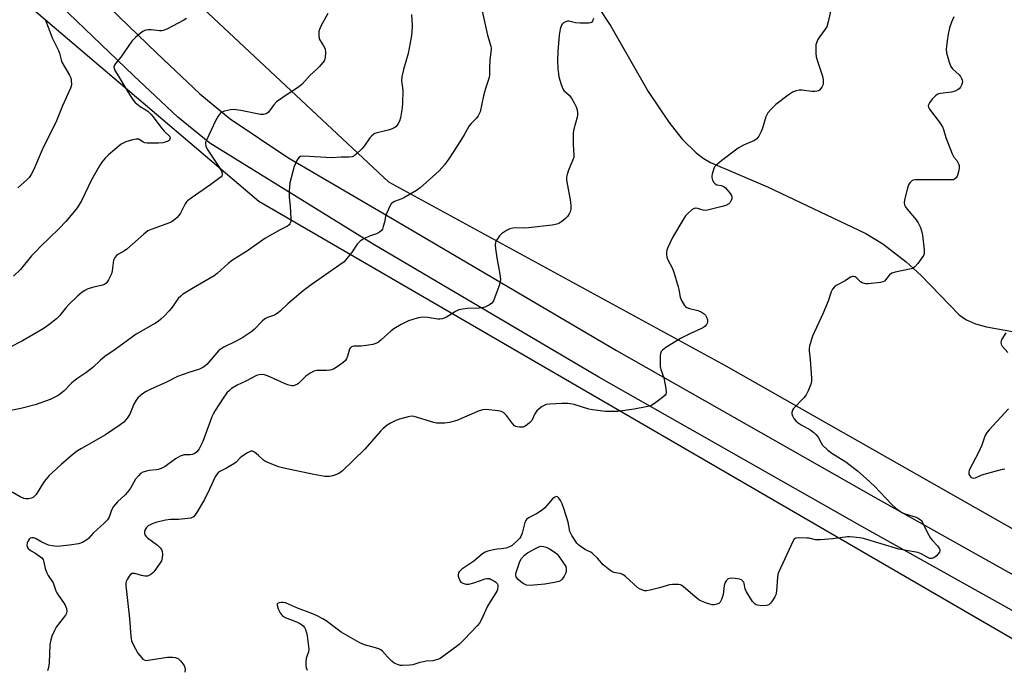
# Model space of a CAD drawing. Units: inches. Extents: x 1201770 to 1207771, y 549455 to 553457.
# Drawn here: x 1204616 to 1204997, y 552384 to 552635 of the extents above; entities that cross this region are included whole.
import ezdxf

# ---------------------------------------------------------------- set-up
doc = ezdxf.new("R2010")
doc.units = ezdxf.units.IN
doc.header["$MEASUREMENT"] = 0
for name, color, linetype in [('HYDRO-Single Line Stream', 4, 'Continuous'), ('NTRL-Trees', 3, 'Continuous'), ('TRANS-Road', 130, 'Continuous'), ('Undefined', 1, 'Continuous')]:
    doc.layers.add(name, color=color, linetype=linetype)

msp = doc.modelspace()

# ---------------------------------------------------------------- linework, layer by layer
at = {"layer": 'HYDRO-Single Line Stream'}
msp.add_lwpolyline([(1204839.56, 552640.65), (1204844.86, 552632.59), (1204859.32, 552607.35), (1204867.3, 552595.5), (1204872.45, 552588.93), (1204877.88, 552583.62), (1204880.66, 552581.56), (1204883.53, 552579.85), (1204905.47, 552570.47), (1204943.53, 552552.47), (1204950.15, 552548.43), (1204959.24, 552541.42), (1204964.91, 552536.31), (1204979.74, 552520.98), (1204981.08, 552519.92), (1204982.56, 552518.98), (1204986.05, 552517.47), (1204990.24, 552516.38), (1205003.15, 552513.98)], dxfattribs=at)
at = {"layer": 'NTRL-Trees'}
msp.add_lwpolyline([(1204174.69, 552444.75), (1204201.54, 552485.85), (1204266.16, 552560.11), (1204344.28, 552619.91), (1204443.62, 552666.2), (1204508.23, 552712.49), (1204540.47, 552715.1), (1204546.6, 552702.6), (1204708.72, 552564.96), (1205155.36, 552305.8)], dxfattribs=at)
msp.add_polyline3d([(1205268.89, 552285.74, 0), (1204889.51, 552501.13, 0), (1204758.97, 552572.25, 0), (1204671.06, 552654.54, 0), (1204632.35, 552690.77, 0), (1204626.05, 552737.99, 0), (1204639.51, 552757.34, 0), (1204651.58, 552754.55, 0), (1204661.38, 552752.29, 0), (1204705.13, 552736.3, 0), (1204790.94, 552716.95, 0), (1204801.98, 552727.04, 0), (1204820.39, 552743.88, 0), (1204873.39, 552825.48, 0), (1204918.85, 552843.63, 0), (1204983.87, 552870.22, 0), (1205024.6, 552873.24, 0)], dxfattribs=at)
at = {"layer": 'TRANS-Road'}
for points in [[(1204628.96, 552661.09), (1204669.24, 552622.21), (1204685.85, 552606.5), (1204697.59, 552596.8), (1204719.86, 552581.82), (1204760.21, 552558.22), (1204847.11, 552507.14), (1204948.33, 552449.7), (1205038.39, 552399.32)], [(1205032.05, 552388.78), (1204942.03, 552439.14), (1204840.31, 552496.9), (1204752.94, 552548.29), (1204689.65, 552587.32), (1204677.34, 552597.41), (1204660.14, 552613.56), (1204619.3, 552652.86)]]:
    msp.add_lwpolyline(points, dxfattribs=at)
at = {"layer": 'Undefined', "elevation": 466}
msp.add_lwpolyline([(1204625.93, 552635.2), (1204627.4, 552631.62), (1204628.63, 552628.1), (1204631.17, 552623.24), (1204631.54, 552622.15), (1204632.15, 552619.56), (1204632.42, 552618.73), (1204635.44, 552613.61), (1204635.87, 552612.6), (1204636.05, 552611.76), (1204636.13, 552610.03), (1204636.07, 552609.46), (1204635.83, 552608.61), (1204632.66, 552601.76), (1204630.06, 552595.41), (1204625.17, 552585.67), (1204621.41, 552576.94), (1204620.54, 552575.25), (1204619.73, 552574.11), (1204618.78, 552573.04), (1204615.44, 552570.06)], dxfattribs=at)
at = {"layer": 'Undefined', "elevation": 452}
msp.add_lwpolyline([(1204813.66, 552416.28), (1204812.25, 552416.48), (1204811.45, 552416.75), (1204810.95, 552417.01), (1204810.04, 552417.67), (1204808.99, 552418.61), (1204808.45, 552419.22), (1204808.21, 552419.66), (1204808.13, 552420.42), (1204808.29, 552421.26), (1204809.23, 552424.4), (1204809.63, 552425.52), (1204810.37, 552426.76), (1204811.5, 552428.05), (1204812.68, 552428.87), (1204815.72, 552430.61), (1204817, 552431.25), (1204817.78, 552431.44), (1204818.81, 552431.39), (1204819.83, 552431.11), (1204821.11, 552430.45), (1204823.29, 552429.1), (1204823.94, 552428.58), (1204824.69, 552427.71), (1204827.53, 552423.63), (1204827.66, 552422.38), (1204827.58, 552421.67), (1204827.37, 552420.99), (1204826.81, 552419.94), (1204826.02, 552418.72), (1204825.44, 552418.15), (1204824.72, 552417.82), (1204823.07, 552417.47), (1204819.4, 552416.87), (1204815.13, 552416.37)], close=True, dxfattribs=at)
at = {"layer": 'Undefined'}
for points in [[(1204767.76, 552637.16, 460), (1204767.96, 552632.82, 460), (1204767.87, 552630.22, 460), (1204767.59, 552628.19, 460), (1204766.39, 552622.07, 460), (1204764.59, 552615.82, 460), (1204763.94, 552613.02, 460), (1204763.91, 552611.58, 460), (1204764.34, 552607.73, 460), (1204764.3, 552602.81, 460), (1204764.08, 552601.03, 460), (1204763.43, 552597.18, 460), (1204763.05, 552595.86, 460), (1204762.62, 552594.93, 460), (1204762.16, 552594.28, 460), (1204761.62, 552593.71, 460), (1204760.99, 552593.24, 460), (1204760.29, 552592.89, 460), (1204758.72, 552592.37, 460), (1204754.41, 552591.4, 460), (1204753.6, 552591.09, 460), (1204753.13, 552590.8, 460), (1204752.25, 552590.09, 460), (1204751.66, 552589.49, 460), (1204749.42, 552586.25, 460), (1204748.47, 552585.17, 460), (1204746.19, 552582.95, 460), (1204745.51, 552582.45, 460), (1204744.8, 552582.14, 460), (1204743.48, 552581.9, 460), (1204740.51, 552581.91, 460), (1204736.74, 552581.66, 460), (1204726.07, 552582.35, 460), (1204724.79, 552582.19, 460), (1204724.16, 552581.84, 460), (1204723.82, 552581.44, 460), (1204723.4, 552580.73, 460), (1204722.33, 552578.39, 460), (1204720.7, 552571.99, 460), (1204720.44, 552568.84, 460), (1204720.36, 552566.55, 460), (1204720.84, 552563, 460), (1204721.08, 552558.12, 460), (1204721.02, 552557.27, 460), (1204720.89, 552556.72, 460), (1204720.69, 552556.2, 460), (1204720.39, 552555.75, 460), (1204719.77, 552555.27, 460), (1204716.91, 552553.91, 460), (1204711.02, 552550.5, 460), (1204704.22, 552545.79, 460), (1204698.41, 552542.16, 460), (1204696.85, 552540.88, 460), (1204692.56, 552536.98, 460), (1204691.33, 552536.01, 460), (1204683.4, 552531.47, 460), (1204679.08, 552528.8, 460), (1204678.42, 552528.25, 460), (1204677.5, 552527.23, 460), (1204674.86, 552523.61, 460), (1204673.95, 552522.51, 460), (1204672.01, 552520.4, 460), (1204670.76, 552519.27, 460), (1204669.66, 552518.42, 460), (1204668.69, 552517.79, 460), (1204661.15, 552513.46, 460), (1204653.03, 552507.52, 460), (1204649.11, 552504.9, 460), (1204647.35, 552503.45, 460), (1204644.42, 552500.67, 460), (1204643.31, 552499.72, 460), (1204641.65, 552498.48, 460), (1204638.66, 552496.53, 460), (1204637.04, 552495.3, 460), (1204636.17, 552494.51, 460), (1204633.27, 552491.59, 460), (1204631.93, 552490.47, 460), (1204630.98, 552489.8, 460), (1204629.48, 552488.98, 460), (1204627.92, 552488.25, 460), (1204622.05, 552486.12, 460), (1204616.55, 552484.69, 460), (1204610.71, 552483.57, 460)], [(1204735.34, 552637.56, 462), (1204732.71, 552632.67, 462), (1204732.09, 552631.36, 462), (1204731.87, 552630.54, 462), (1204731.83, 552629.11, 462), (1204732.07, 552627.72, 462), (1204732.42, 552627.02, 462), (1204733.74, 552625.01, 462), (1204734.29, 552623.81, 462), (1204734.47, 552622.43, 462), (1204734.39, 552620.47, 462), (1204734.26, 552619.94, 462), (1204733.88, 552619.21, 462), (1204732.1, 552616.99, 462), (1204731.12, 552615.96, 462), (1204728.51, 552613.72, 462), (1204725.4, 552610.14, 462), (1204724.03, 552609.05, 462), (1204719.64, 552606.17, 462), (1204715.5, 552603.3, 462), (1204714.47, 552602.25, 462), (1204712.34, 552599.42, 462), (1204711.94, 552599.03, 462), (1204711.48, 552598.73, 462), (1204710.42, 552598.42, 462), (1204709.32, 552598.41, 462), (1204701.7, 552600.01, 462), (1204698.85, 552600.41, 462), (1204697.69, 552600.32, 462), (1204695.4, 552599.78, 462), (1204694.33, 552599.38, 462), (1204693.71, 552598.88, 462), (1204692.89, 552597.77, 462), (1204691.9, 552596.06, 462), (1204690.25, 552592.34, 462), (1204688.38, 552588.58, 462), (1204688.07, 552587.77, 462), (1204687.97, 552587.23, 462), (1204688.14, 552586.26, 462), (1204688.69, 552585.05, 462), (1204693.28, 552578.11, 462), (1204694.18, 552576.57, 462), (1204694.47, 552575.78, 462), (1204694.5, 552575.27, 462), (1204694.37, 552574.8, 462), (1204694.09, 552574.41, 462), (1204690.04, 552571.33, 462), (1204682.5, 552566.11, 462), (1204681.08, 552565.03, 462), (1204680.67, 552564.62, 462), (1204680.18, 552563.92, 462), (1204678.31, 552560.31, 462), (1204677.73, 552559.35, 462), (1204677.05, 552558.56, 462), (1204676.2, 552557.85, 462), (1204675.06, 552557.11, 462), (1204674.05, 552556.62, 462), (1204667.02, 552554.03, 462), (1204665.74, 552553.45, 462), (1204664.12, 552552.2, 462), (1204657.62, 552546.38, 462), (1204656.67, 552545.72, 462), (1204654.33, 552544.44, 462), (1204653.61, 552543.95, 462), (1204652.89, 552543.15, 462), (1204652.64, 552542.69, 462), (1204652.46, 552542.14, 462), (1204651.95, 552537.99, 462), (1204651.64, 552536.77, 462), (1204650.48, 552534.52, 462), (1204650.03, 552533.82, 462), (1204649.51, 552533.2, 462), (1204648.91, 552532.77, 462), (1204648.16, 552532.46, 462), (1204644.78, 552531.65, 462), (1204642.53, 552530.97, 462), (1204641.51, 552530.5, 462), (1204640.34, 552529.76, 462), (1204638.54, 552528.23, 462), (1204635.1, 552525.01, 462), (1204633.96, 552523.74, 462), (1204631.47, 552520.59, 462), (1204630.41, 552519.46, 462), (1204627.37, 552517.07, 462), (1204625.18, 552515.55, 462), (1204617.18, 552510.93, 462), (1204612.21, 552508.31, 462)], [(1204795.09, 552638.38, 458), (1204797.18, 552629.17, 458), (1204798.39, 552624.93, 458), (1204798.53, 552624.15, 458), (1204798.54, 552623.59, 458), (1204798.08, 552619.58, 458), (1204797.9, 552616.38, 458), (1204797.87, 552613.83, 458), (1204797.75, 552612.71, 458), (1204796.44, 552608.47, 458), (1204795.66, 552605.62, 458), (1204794.26, 552599.45, 458), (1204793.98, 552598.66, 458), (1204793.57, 552597.94, 458), (1204792.87, 552597.05, 458), (1204790.85, 552594.99, 458), (1204790.12, 552594.1, 458), (1204788.08, 552590.55, 458), (1204785.8, 552586.83, 458), (1204782.23, 552581.28, 458), (1204780.58, 552578.96, 458), (1204778.44, 552576.69, 458), (1204775.93, 552574.32, 458), (1204771.08, 552570.11, 458), (1204769.7, 552569.03, 458), (1204764.82, 552566.17, 458), (1204764.02, 552565.79, 458), (1204761.18, 552564.77, 458), (1204760.48, 552564.4, 458), (1204759.89, 552563.89, 458), (1204759.17, 552562.69, 458), (1204757.89, 552559.8, 458), (1204757.65, 552558.99, 458), (1204757.26, 552556.79, 458), (1204756.84, 552555.12, 458), (1204756.47, 552554.08, 458), (1204756.02, 552553.45, 458), (1204755.4, 552552.98, 458), (1204754.19, 552552.36, 458), (1204751.43, 552551.34, 458), (1204749.84, 552550.64, 458), (1204748.81, 552550.1, 458), (1204747.89, 552549.47, 458), (1204746.7, 552548.36, 458), (1204744.46, 552544.9, 458), (1204742.64, 552542.58, 458), (1204741.64, 552541.53, 458), (1204740.01, 552540.3, 458), (1204728.94, 552532.58, 458), (1204725.76, 552530.23, 458), (1204719.83, 552525.23, 458), (1204717.07, 552522.5, 458), (1204716.19, 552521.72, 458), (1204714.7, 552520.86, 458), (1204711.99, 552519.9, 458), (1204711.03, 552519.41, 458), (1204709.93, 552518.52, 458), (1204706.98, 552515.44, 458), (1204705.98, 552514.59, 458), (1204704.77, 552513.72, 458), (1204702.52, 552512.25, 458), (1204699.93, 552510.76, 458), (1204695.14, 552508.45, 458), (1204693.67, 552507.58, 458), (1204693.03, 552507.04, 458), (1204692.24, 552506.21, 458), (1204688.59, 552501.83, 458), (1204687.95, 552501.25, 458), (1204687, 552500.57, 458), (1204685.7, 552499.97, 458), (1204681.59, 552498.73, 458), (1204677.2, 552497.08, 458), (1204672.93, 552494.89, 458), (1204666.56, 552492.16, 458), (1204665.1, 552491.34, 458), (1204663.69, 552490.38, 458), (1204661.88, 552488.87, 458), (1204661.13, 552487.97, 458), (1204660.27, 552486.44, 458), (1204658.69, 552482.5, 458), (1204657.7, 552481.03, 458), (1204656.35, 552479.46, 458), (1204654.96, 552478.38, 458), (1204649.35, 552474.55, 458), (1204640.05, 552469.33, 458), (1204638.06, 552468.06, 458), (1204636.64, 552466.96, 458), (1204632.3, 552463.28, 458), (1204628.78, 552460.05, 458), (1204627.53, 552458.8, 458), (1204626.22, 552457.31, 458), (1204625.35, 552456.18, 458), (1204622.43, 552451.45, 458), (1204621.85, 552450.81, 458), (1204621.39, 552450.46, 458), (1204620.63, 552450.09, 458), (1204619.57, 552449.86, 458), (1204618.49, 552449.8, 458), (1204617.72, 552449.93, 458), (1204616.24, 552450.54, 458), (1204613.2, 552452.45, 458)], [(1204930.29, 552640.15, 454), (1204929.04, 552634.34, 454), (1204928.49, 552632.42, 454), (1204927.91, 552631.44, 454), (1204925.74, 552628.69, 454), (1204925.06, 552627.44, 454), (1204924.49, 552626.16, 454), (1204924.28, 552625.35, 454), (1204924.22, 552624.51, 454), (1204924.26, 552622.23, 454), (1204924.39, 552620.82, 454), (1204924.84, 552619.13, 454), (1204926.77, 552613.29, 454), (1204927.08, 552611.89, 454), (1204927.12, 552611.1, 454), (1204927.05, 552610.32, 454), (1204926.9, 552609.8, 454), (1204926.52, 552609.04, 454), (1204925.67, 552607.93, 454), (1204925.24, 552607.61, 454), (1204924.74, 552607.43, 454), (1204923.9, 552607.32, 454), (1204922.73, 552607.32, 454), (1204918.94, 552607.82, 454), (1204917.79, 552607.82, 454), (1204916.63, 552607.57, 454), (1204915.51, 552607.19, 454), (1204914.73, 552606.77, 454), (1204913.51, 552605.92, 454), (1204908.76, 552602.3, 454), (1204907.08, 552600.61, 454), (1204905.72, 552599.06, 454), (1204905.26, 552598.32, 454), (1204904.94, 552597.51, 454), (1204903.64, 552593.23, 454), (1204903.14, 552591.83, 454), (1204902.21, 552590.13, 454), (1204901.4, 552589.05, 454), (1204900.5, 552588.41, 454), (1204896.22, 552586.58, 454), (1204894.18, 552585.4, 454), (1204887.8, 552580.62, 454), (1204885.52, 552578.74, 454), (1204885.16, 552578.3, 454), (1204884.77, 552577.57, 454), (1204884.09, 552575.42, 454), (1204883.95, 552574.59, 454), (1204883.96, 552574.07, 454), (1204884.21, 552573.07, 454), (1204884.72, 552572.15, 454), (1204885.23, 552571.59, 454), (1204885.94, 552571.27, 454), (1204887.61, 552571.04, 454), (1204888.32, 552570.8, 454), (1204889.21, 552570.12, 454), (1204890.59, 552568.58, 454), (1204891.47, 552567.43, 454), (1204891.77, 552566.7, 454), (1204891.77, 552566.22, 454), (1204891.66, 552565.73, 454), (1204891.26, 552564.76, 454), (1204890.98, 552564.33, 454), (1204890.62, 552563.96, 454), (1204889.44, 552563.32, 454), (1204888.02, 552562.91, 454), (1204882.28, 552561.52, 454), (1204881.43, 552561.38, 454), (1204880.58, 552561.41, 454), (1204879.77, 552561.66, 454), (1204878.6, 552562.16, 454), (1204877.84, 552562.28, 454), (1204877.1, 552562.14, 454), (1204876.39, 552561.7, 454), (1204874.4, 552559.89, 454), (1204873.82, 552559.22, 454), (1204873.15, 552558.25, 454), (1204868.82, 552550.9, 454), (1204867, 552547.01, 454), (1204866.59, 552545.95, 454), (1204866.42, 552545.15, 454), (1204866.4, 552544.36, 454), (1204866.54, 552543.3, 454), (1204866.93, 552542.25, 454), (1204868.58, 552539.16, 454), (1204869.22, 552537.51, 454), (1204871.01, 552531.86, 454), (1204871.27, 552530.71, 454), (1204871.73, 552527.79, 454), (1204872.24, 552526.46, 454), (1204873.45, 552524.56, 454), (1204873.82, 552524.16, 454), (1204874.26, 552523.85, 454), (1204875.33, 552523.46, 454), (1204878.5, 552522.66, 454), (1204879.79, 552522.1, 454), (1204880.97, 552521.39, 454), (1204881.53, 552520.83, 454), (1204881.91, 552520.11, 454), (1204882.25, 552519.06, 454), (1204882.34, 552518.28, 454), (1204882.22, 552517.72, 454), (1204881.97, 552517.25, 454), (1204881.44, 552516.63, 454), (1204880.78, 552516.12, 454), (1204879.75, 552515.59, 454), (1204875.78, 552513.81, 454), (1204871.89, 552511.87, 454), (1204866.19, 552508.39, 454), (1204864.83, 552507.35, 454), (1204864.33, 552506.73, 454), (1204864.1, 552505.96, 454), (1204864.03, 552505.1, 454), (1204864.01, 552500.96, 454), (1204864.22, 552499.84, 454), (1204865.36, 552496.61, 454), (1204866.15, 552492.53, 454), (1204866.32, 552490.83, 454), (1204866.22, 552490.33, 454), (1204865.94, 552489.9, 454), (1204864.89, 552488.97, 454), (1204861.77, 552486.71, 454), (1204860.8, 552486.07, 454), (1204860.02, 552485.7, 454), (1204858.61, 552485.36, 454), (1204853.98, 552484.55, 454), (1204847.54, 552483.59, 454), (1204845.5, 552483.55, 454), (1204842.81, 552483.62, 454), (1204837.77, 552484.22, 454), (1204836.36, 552484.55, 454), (1204830.65, 552486.24, 454), (1204829.28, 552486.57, 454), (1204828.22, 552486.73, 454), (1204825.94, 552486.73, 454), (1204821.27, 552486.46, 454), (1204819.84, 552486.27, 454), (1204819.05, 552485.95, 454), (1204818.3, 552485.5, 454), (1204817.1, 552484.63, 454), (1204816.26, 552483.83, 454), (1204815.66, 552482.91, 454), (1204814.28, 552480.17, 454), (1204813.58, 552479.29, 454), (1204812.68, 552478.55, 454), (1204811.72, 552477.89, 454), (1204810.95, 552477.55, 454), (1204810.39, 552477.47, 454), (1204809.52, 552477.49, 454), (1204808.65, 552477.62, 454), (1204808.11, 552477.79, 454), (1204807.63, 552478.07, 454), (1204806.82, 552478.89, 454), (1204804.48, 552482, 454), (1204803.5, 552483.08, 454), (1204802.56, 552483.61, 454), (1204801.23, 552483.9, 454), (1204796.45, 552484.33, 454), (1204795.34, 552484.25, 454), (1204793.98, 552483.79, 454), (1204785.34, 552480.14, 454), (1204782.5, 552479.36, 454), (1204780.68, 552479.06, 454), (1204778.91, 552479.02, 454), (1204777.45, 552479.12, 454), (1204776.37, 552479.38, 454), (1204768.78, 552481.63, 454), (1204767.64, 552481.73, 454), (1204766.51, 552481.53, 454), (1204763.11, 552480.62, 454), (1204761.72, 552480.17, 454), (1204759.85, 552479.25, 454), (1204758.38, 552478.28, 454), (1204756.78, 552477.02, 454), (1204755.7, 552476.04, 454), (1204749.63, 552469.06, 454), (1204741.09, 552460.59, 454), (1204740.41, 552460.06, 454), (1204739.41, 552459.54, 454), (1204737.3, 552458.73, 454), (1204735.95, 552458.4, 454), (1204734.25, 552458.51, 454), (1204729.96, 552459.23, 454), (1204718.28, 552461.71, 454), (1204716.27, 552462.22, 454), (1204712.76, 552463.55, 454), (1204711.2, 552464.27, 454), (1204710.52, 552464.77, 454), (1204708.58, 552466.55, 454), (1204706.95, 552467.85, 454), (1204706.24, 552468.21, 454), (1204705.99, 552468.26, 454), (1204705.51, 552468.2, 454), (1204704.28, 552467.63, 454), (1204702.09, 552466.24, 454), (1204701.43, 552465.7, 454), (1204699.86, 552464.03, 454), (1204698.94, 552463.31, 454), (1204696.12, 552461.67, 454), (1204693.53, 552460.38, 454), (1204693.06, 552460.08, 454), (1204692.48, 552459.52, 454), (1204691.75, 552458.3, 454), (1204689.58, 552453.49, 454), (1204687.58, 552449.56, 454), (1204684.42, 552444.16, 454), (1204683.9, 552443.45, 454), (1204683.31, 552442.9, 454), (1204682.36, 552442.38, 454), (1204681.21, 552442.16, 454), (1204677.63, 552441.84, 454), (1204674.51, 552441.87, 454), (1204672.52, 552441.51, 454), (1204668.84, 552440.62, 454), (1204667.43, 552440.19, 454), (1204665.88, 552439.43, 454), (1204665.13, 552438.71, 454), (1204664.69, 552437.98, 454), (1204664.41, 552437.14, 454), (1204664.37, 552436.47, 454), (1204664.56, 552435.84, 454), (1204665, 552435.25, 454), (1204665.6, 552434.7, 454), (1204669.45, 552431.91, 454), (1204670.48, 552430.91, 454), (1204670.95, 552430.21, 454), (1204671.23, 552429.45, 454), (1204671.34, 552428.35, 454), (1204671.28, 552426.95, 454), (1204671, 552425.88, 454), (1204670.27, 552424.66, 454), (1204668.04, 552421.61, 454), (1204667.55, 552421.09, 454), (1204666.86, 552420.57, 454), (1204665.58, 552419.96, 454), (1204664.55, 552419.87, 454), (1204663.25, 552420.11, 454), (1204660.65, 552420.91, 454), (1204660.12, 552420.98, 454), (1204659.63, 552420.92, 454), (1204659.01, 552420.49, 454), (1204658.47, 552419.86, 454), (1204657.65, 552418.65, 454), (1204657.28, 552417.89, 454), (1204657.12, 552417.08, 454), (1204657.15, 552416.24, 454), (1204658.66, 552403.59, 454), (1204659.08, 552396.72, 454), (1204659.36, 552394.94, 454), (1204660, 552393.46, 454), (1204661.88, 552390.18, 454), (1204663.25, 552388.41, 454), (1204663.81, 552387.83, 454), (1204664.22, 552387.53, 454), (1204664.94, 552387.33, 454), (1204665.77, 552387.36, 454), (1204673.31, 552388.53, 454), (1204675.23, 552388.57, 454), (1204676.3, 552388.45, 454), (1204677.07, 552388.22, 454), (1204677.53, 552387.98, 454), (1204678.36, 552387.2, 454), (1204679.72, 552385.29, 454), (1204680.04, 552384.52, 454), (1204680.09, 552383.96, 454), (1204679.96, 552382.8, 454)], [(1204680.62, 552635.55, 464), (1204679.63, 552634.94, 464), (1204672.99, 552631.48, 464), (1204671.65, 552630.91, 464), (1204671.09, 552630.81, 464), (1204670.24, 552630.81, 464), (1204667.05, 552631.19, 464), (1204665.89, 552631.24, 464), (1204664.8, 552631.08, 464), (1204663.8, 552630.62, 464), (1204662.9, 552629.93, 464), (1204660.94, 552628.22, 464), (1204659.56, 552626.83, 464), (1204655.22, 552620.69, 464), (1204653.2, 552618.16, 464), (1204652.79, 552617.52, 464), (1204652.56, 552616.85, 464), (1204652.63, 552616.25, 464), (1204652.97, 552615.5, 464), (1204654.52, 552613.03, 464), (1204657.91, 552607.2, 464), (1204660.01, 552604, 464), (1204660.78, 552603.16, 464), (1204662.06, 552602.05, 464), (1204662.76, 552601.57, 464), (1204664.98, 552600.3, 464), (1204665.84, 552599.6, 464), (1204666.84, 552598.63, 464), (1204667.76, 552597.5, 464), (1204670.7, 552593.51, 464), (1204672.06, 552592.05, 464), (1204674.03, 552590.09, 464), (1204674.3, 552589.46, 464), (1204674.26, 552589, 464), (1204674.05, 552588.59, 464), (1204673.67, 552588.27, 464), (1204673.19, 552588.02, 464), (1204671.53, 552587.49, 464), (1204669.78, 552587.31, 464), (1204667.14, 552587.32, 464), (1204665.39, 552587.41, 464), (1204664.55, 552587.54, 464), (1204663.92, 552587.78, 464), (1204662.19, 552588.86, 464), (1204661.7, 552588.97, 464), (1204661.16, 552588.96, 464), (1204659.74, 552588.65, 464), (1204657.17, 552587.89, 464), (1204656.36, 552587.56, 464), (1204655.39, 552586.93, 464), (1204650.43, 552582.86, 464), (1204649.21, 552581.61, 464), (1204647.92, 552580.05, 464), (1204646.98, 552578.57, 464), (1204643.93, 552573.24, 464), (1204640.02, 552565.13, 464), (1204638.39, 552562.42, 464), (1204637.35, 552561.03, 464), (1204633.98, 552557.04, 464), (1204631.4, 552554.31, 464), (1204627.43, 552550.44, 464), (1204624.48, 552547.78, 464), (1204622.03, 552545.27, 464), (1204620.66, 552543.75, 464), (1204616.37, 552538.57, 464), (1204613.7, 552535.91, 464)], [(1204838.15, 552635.57, 456), (1204837.85, 552634.62, 456), (1204837.45, 552634.08, 456), (1204837.01, 552633.88, 456), (1204836.22, 552633.77, 456), (1204833, 552633.76, 456), (1204831.26, 552633.89, 456), (1204828.64, 552634.51, 456), (1204828.12, 552634.52, 456), (1204827.34, 552634.31, 456), (1204826.41, 552633.77, 456), (1204826.08, 552633.42, 456), (1204825.82, 552633, 456), (1204825.3, 552631.42, 456), (1204824.87, 552629.19, 456), (1204824.38, 552622.83, 456), (1204824.29, 552619.37, 456), (1204824.42, 552616.22, 456), (1204824.61, 552614.21, 456), (1204824.81, 552613.08, 456), (1204825.7, 552610.05, 456), (1204826.3, 552608.45, 456), (1204826.75, 552607.77, 456), (1204828.8, 552605.91, 456), (1204829.67, 552604.76, 456), (1204830.82, 552602.69, 456), (1204831.44, 552601.4, 456), (1204831.81, 552600.2, 456), (1204831.96, 552599.08, 456), (1204831.96, 552598.23, 456), (1204831.83, 552597.39, 456), (1204830.61, 552592.73, 456), (1204830.36, 552591.36, 456), (1204830.36, 552586.7, 456), (1204830.58, 552582.77, 456), (1204830.54, 552581.98, 456), (1204830.21, 552580.89, 456), (1204828.46, 552576.89, 456), (1204828, 552575.28, 456), (1204827.79, 552574.19, 456), (1204827.78, 552573.34, 456), (1204827.88, 552572.47, 456), (1204829.24, 552564.64, 456), (1204829.43, 552562.91, 456), (1204829.38, 552561.81, 456), (1204829.16, 552560.76, 456), (1204828.78, 552559.98, 456), (1204828.11, 552559.03, 456), (1204827.31, 552558.19, 456), (1204825.95, 552557.12, 456), (1204824.77, 552556.32, 456), (1204823.99, 552555.98, 456), (1204822.25, 552555.66, 456), (1204813.06, 552554.59, 456), (1204811.59, 552554.53, 456), (1204808.06, 552554.62, 456), (1204806.9, 552554.54, 456), (1204805.79, 552554.22, 456), (1204804.54, 552553.56, 456), (1204802.64, 552552.33, 456), (1204801.82, 552551.56, 456), (1204800.97, 552550.41, 456), (1204800.41, 552549.44, 456), (1204800.23, 552548.93, 456), (1204800.15, 552548.08, 456), (1204800.28, 552546.62, 456), (1204800.75, 552543.07, 456), (1204801.98, 552536.76, 456), (1204802.13, 552534.74, 456), (1204802.08, 552533.6, 456), (1204801.59, 552531.92, 456), (1204799.46, 552526.43, 456), (1204799.18, 552525.94, 456), (1204798.82, 552525.53, 456), (1204797.91, 552524.9, 456), (1204796.14, 552523.99, 456), (1204795.06, 552523.65, 456), (1204793.9, 552523.54, 456), (1204789.46, 552523.42, 456), (1204787.42, 552523.17, 456), (1204786, 552522.87, 456), (1204784.71, 552522.27, 456), (1204781.29, 552520.12, 456), (1204780.37, 552519.7, 456), (1204779.59, 552519.48, 456), (1204778.76, 552519.36, 456), (1204777.92, 552519.35, 456), (1204773.88, 552520, 456), (1204771.94, 552520.02, 456), (1204769.96, 552519.69, 456), (1204766.55, 552518.71, 456), (1204763.69, 552517.23, 456), (1204760.9, 552515.61, 456), (1204759.76, 552514.67, 456), (1204756.03, 552511.29, 456), (1204754.91, 552510.45, 456), (1204753.98, 552509.91, 456), (1204752.78, 552509.49, 456), (1204751.08, 552509.2, 456), (1204748.2, 552508.87, 456), (1204745.45, 552508.84, 456), (1204744.94, 552508.75, 456), (1204744.49, 552508.57, 456), (1204743.95, 552508.13, 456), (1204743.72, 552507.69, 456), (1204743.03, 552505, 456), (1204742.58, 552504.02, 456), (1204742.16, 552503.35, 456), (1204741.14, 552502.36, 456), (1204739, 552500.82, 456), (1204737.5, 552499.94, 456), (1204736.19, 552499.58, 456), (1204734.8, 552499.42, 456), (1204731.05, 552499.43, 456), (1204729.97, 552499.21, 456), (1204728.76, 552498.54, 456), (1204726.89, 552497.24, 456), (1204726.04, 552496.51, 456), (1204724.2, 552494.54, 456), (1204723.56, 552494.1, 456), (1204722.76, 552493.75, 456), (1204721.92, 552493.56, 456), (1204721.37, 552493.55, 456), (1204719.76, 552493.93, 456), (1204711.98, 552497.43, 456), (1204710.89, 552497.82, 456), (1204710.08, 552497.95, 456), (1204708.8, 552497.81, 456), (1204707.76, 552497.46, 456), (1204703.59, 552495.29, 456), (1204700.28, 552493.72, 456), (1204698.09, 552492.44, 456), (1204697.26, 552491.76, 456), (1204696.32, 552490.82, 456), (1204694.81, 552488.76, 456), (1204691.72, 552483.94, 456), (1204690.94, 552482.52, 456), (1204690.49, 552481.48, 456), (1204687.01, 552472.04, 456), (1204685.51, 552469.17, 456), (1204684.66, 552468.02, 456), (1204683.84, 552467.37, 456), (1204682.9, 552466.97, 456), (1204682.13, 552466.87, 456), (1204679.8, 552466.85, 456), (1204679, 552466.62, 456), (1204678.22, 552466.29, 456), (1204676.46, 552465.33, 456), (1204672.38, 552462.35, 456), (1204670.82, 552461.57, 456), (1204669.73, 552461.2, 456), (1204668.89, 552461.01, 456), (1204666.27, 552460.75, 456), (1204665.14, 552460.54, 456), (1204663.8, 552460.1, 456), (1204662.84, 552459.56, 456), (1204662.03, 552458.76, 456), (1204660.94, 552457.41, 456), (1204658.98, 552454, 456), (1204657.86, 552452.42, 456), (1204656.88, 552451.38, 456), (1204653.91, 552448.6, 456), (1204652.43, 552446.88, 456), (1204651.64, 552445.4, 456), (1204650.67, 552442.74, 456), (1204650.06, 552441.75, 456), (1204648.84, 552440.45, 456), (1204644.6, 552436.47, 456), (1204642.73, 552434.49, 456), (1204642.12, 552433.95, 456), (1204640.42, 552432.93, 456), (1204639.64, 552432.61, 456), (1204638.81, 552432.41, 456), (1204635.43, 552431.84, 456), (1204630.69, 552431.43, 456), (1204628.67, 552431.57, 456), (1204627.29, 552431.92, 456), (1204624.73, 552433.07, 456), (1204622.51, 552434.36, 456), (1204621.55, 552434.69, 456), (1204620.81, 552434.74, 456), (1204620.14, 552434.57, 456), (1204619.78, 552434.26, 456), (1204619.34, 552433.61, 456), (1204618.94, 552432.6, 456), (1204618.86, 552431.9, 456), (1204619.01, 552431.21, 456), (1204619.44, 552430.55, 456), (1204620.24, 552429.84, 456), (1204621.9, 552428.94, 456), (1204623.83, 552427.67, 456), (1204624.7, 552426.96, 456), (1204625.17, 552426.33, 456), (1204625.49, 552425.33, 456), (1204625.94, 552422.92, 456), (1204626.58, 552421.13, 456), (1204627.15, 552420.15, 456), (1204629.05, 552417.38, 456), (1204629.37, 552416.61, 456), (1204630.11, 552414.2, 456), (1204630.45, 552413.44, 456), (1204631.07, 552412.48, 456), (1204633.11, 552409.68, 456), (1204633.7, 552408.7, 456), (1204634.17, 552407.39, 456), (1204634.35, 552406.34, 456), (1204634.24, 552405.58, 456), (1204633.85, 552404.85, 456), (1204630.19, 552400.17, 456), (1204629.51, 552398.86, 456), (1204628.6, 552396.69, 456), (1204628.2, 552395.33, 456), (1204627.82, 552393.41, 456), (1204627.53, 552386.34, 456), (1204627.28, 552384.62, 456), (1204626.84, 552383.31, 456)], [(1204977.63, 552636.29, 452), (1204976.77, 552634.18, 452), (1204976.02, 552632.03, 452), (1204975.47, 552629.53, 452), (1204975.05, 552626.98, 452), (1204974.74, 552623.72, 452), (1204974.85, 552622.27, 452), (1204975.88, 552618.64, 452), (1204976.5, 552617.03, 452), (1204977.17, 552616.15, 452), (1204979.7, 552613.83, 452), (1204980.2, 552613.16, 452), (1204980.59, 552612.43, 452), (1204980.87, 552611.68, 452), (1204980.95, 552611.17, 452), (1204980.89, 552610.64, 452), (1204980.63, 552609.85, 452), (1204980.26, 552609.09, 452), (1204979.77, 552608.43, 452), (1204979.12, 552607.97, 452), (1204978.13, 552607.52, 452), (1204976.79, 552607.11, 452), (1204972.48, 552606.59, 452), (1204971.66, 552606.41, 452), (1204971.16, 552606.21, 452), (1204970.49, 552605.69, 452), (1204969.32, 552604.35, 452), (1204968.22, 552602.93, 452), (1204967.72, 552602, 452), (1204967.69, 552601.76, 452), (1204967.79, 552601.29, 452), (1204968.19, 552600.58, 452), (1204972.02, 552595.63, 452), (1204973.27, 552593.72, 452), (1204973.68, 552592.65, 452), (1204974.51, 552589.58, 452), (1204977, 552583.24, 452), (1204977.66, 552581.97, 452), (1204978.8, 552580.62, 452), (1204979.45, 552579.43, 452), (1204979.71, 552578.68, 452), (1204979.75, 552577.88, 452), (1204979.54, 552576.79, 452), (1204979.16, 552575.41, 452), (1204978.88, 552574.61, 452), (1204978.5, 552573.91, 452), (1204977.95, 552573.42, 452), (1204977.47, 552573.23, 452), (1204976.36, 552573.13, 452), (1204972.51, 552573.24, 452), (1204962.75, 552573.25, 452), (1204961.93, 552573.07, 452), (1204961.44, 552572.8, 452), (1204960.59, 552572.03, 452), (1204960.13, 552571.31, 452), (1204959.68, 552569.96, 452), (1204958.58, 552565.45, 452), (1204958.47, 552564.32, 452), (1204958.59, 552563.5, 452), (1204958.93, 552562.74, 452), (1204959.61, 552561.79, 452), (1204963.09, 552557.71, 452), (1204963.82, 552556.53, 452), (1204964.69, 552554.78, 452), (1204965.17, 552553.47, 452), (1204965.55, 552551.82, 452), (1204966.11, 552546.18, 452), (1204966.11, 552544.74, 452), (1204965.85, 552543.94, 452), (1204965.26, 552542.96, 452), (1204963.73, 552540.79, 452), (1204962.61, 552539.48, 452), (1204961.9, 552539.06, 452), (1204961.07, 552538.8, 452), (1204954.97, 552537.49, 452), (1204953.6, 552537.05, 452), (1204952.75, 552536.41, 452), (1204951.39, 552534.64, 452), (1204950.84, 552534.06, 452), (1204950.12, 552533.68, 452), (1204949.28, 552533.5, 452), (1204944.5, 552532.97, 452), (1204943.62, 552532.95, 452), (1204943.04, 552533.04, 452), (1204942.22, 552533.31, 452), (1204941.47, 552533.75, 452), (1204940.09, 552535.15, 452), (1204939.49, 552535.63, 452), (1204938.85, 552535.86, 452), (1204938.44, 552535.84, 452), (1204937.64, 552535.49, 452), (1204935.58, 552534.1, 452), (1204932.13, 552532.33, 452), (1204931.47, 552531.8, 452), (1204930.74, 552530.93, 452), (1204930.22, 552529.89, 452), (1204928.96, 552526.22, 452), (1204926.95, 552521.37, 452), (1204923, 552512.7, 452), (1204922.44, 552511.08, 452), (1204921.82, 552508.9, 452), (1204921.67, 552508.07, 452), (1204921.66, 552507.01, 452), (1204922.09, 552503.55, 452), (1204922.57, 552496.45, 452), (1204922.56, 552495.28, 452), (1204922.31, 552494.18, 452), (1204921.27, 552491.52, 452), (1204920.51, 552490.01, 452), (1204919.58, 552488.87, 452), (1204915.65, 552484.79, 452), (1204915.17, 552484.08, 452), (1204914.91, 552483.14, 452), (1204914.92, 552482.66, 452), (1204915.18, 552481.88, 452), (1204915.77, 552480.89, 452), (1204916.48, 552479.98, 452), (1204917.34, 552479.24, 452), (1204918.51, 552478.43, 452), (1204922.32, 552476.31, 452), (1204923.48, 552475.5, 452), (1204924.25, 552474.71, 452), (1204925.11, 552473.63, 452), (1204926.27, 552471.51, 452), (1204926.86, 552470.62, 452), (1204928.84, 552468.62, 452), (1204930.37, 552467.41, 452), (1204935.86, 552464.13, 452), (1204940.3, 552460.69, 452), (1204943.76, 552457.67, 452), (1204946.91, 552454.72, 452), (1204953.57, 552447.78, 452), (1204955.23, 552446.21, 452), (1204956.8, 552444.99, 452), (1204957.75, 552444.4, 452), (1204958.83, 552443.98, 452), (1204963.06, 552442.76, 452), (1204963.83, 552442.39, 452), (1204964.71, 552441.74, 452), (1204965.09, 552441.34, 452), (1204965.55, 552440.63, 452), (1204967.42, 552436.71, 452), (1204968.67, 552434.54, 452), (1204969.33, 552433.64, 452), (1204971.31, 552431.61, 452), (1204971.97, 552430.74, 452), (1204972.19, 552430.09, 452), (1204972.22, 552429.65, 452), (1204972.1, 552429.2, 452), (1204971.62, 552428.51, 452), (1204970.78, 552427.67, 452), (1204969.84, 552426.98, 452), (1204969.11, 552426.76, 452), (1204968.37, 552426.79, 452), (1204967.32, 552427.22, 452), (1204964.98, 552428.54, 452), (1204963.75, 552428.99, 452), (1204956.37, 552430.4, 452), (1204942.62, 552434.47, 452), (1204941.18, 552434.74, 452), (1204938.85, 552435.03, 452), (1204937.39, 552435.15, 452), (1204936.51, 552435.12, 452), (1204930.81, 552434.32, 452), (1204926.05, 552433.93, 452), (1204924.13, 552434, 452), (1204921.62, 552434.55, 452), (1204920.77, 552434.66, 452), (1204917.89, 552434.73, 452), (1204916.54, 552434.61, 452), (1204915.89, 552434.27, 452), (1204915.29, 552433.37, 452), (1204912.27, 552426.6, 452), (1204909.76, 552421.34, 452), (1204909.51, 552420.55, 452), (1204909.38, 552419.68, 452), (1204909.01, 552414.1, 452), (1204908.76, 552412.71, 452), (1204908.41, 552411.96, 452), (1204907.48, 552410.53, 452), (1204906.64, 552409.41, 452), (1204906.06, 552408.86, 452), (1204905.61, 552408.63, 452), (1204905.09, 552408.52, 452), (1204903.38, 552408.49, 452), (1204901.67, 552408.63, 452), (1204901.15, 552408.77, 452), (1204900.69, 552409.02, 452), (1204899.77, 552410.1, 452), (1204897.35, 552413.87, 452), (1204896.93, 552414.94, 452), (1204896.55, 552417.12, 452), (1204896.34, 552417.58, 452), (1204896.04, 552417.97, 452), (1204895.46, 552418.42, 452), (1204894.69, 552418.71, 452), (1204893, 552419.01, 452), (1204891.58, 552419.14, 452), (1204890.78, 552419.04, 452), (1204890.33, 552418.83, 452), (1204889.56, 552418.13, 452), (1204889.16, 552417.49, 452), (1204888.78, 552416.26, 452), (1204888.54, 552414.03, 452), (1204888.31, 552412.87, 452), (1204887.71, 552410.86, 452), (1204887.22, 552409.84, 452), (1204886.64, 552409.34, 452), (1204885.91, 552409.04, 452), (1204884.86, 552408.81, 452), (1204884.05, 552408.81, 452), (1204883.22, 552409.02, 452), (1204881.87, 552409.51, 452), (1204879.99, 552410.27, 452), (1204878.96, 552410.78, 452), (1204877.38, 552411.98, 452), (1204873.04, 552415.75, 452), (1204872.36, 552416.25, 452), (1204871.88, 552416.5, 452), (1204871.07, 552416.68, 452), (1204870.22, 552416.73, 452), (1204868.78, 552416.72, 452), (1204867.63, 552416.61, 452), (1204863.71, 552415.44, 452), (1204860.09, 552414.47, 452), (1204858.7, 552414.22, 452), (1204857.88, 552414.29, 452), (1204856.3, 552414.81, 452), (1204855.33, 552415.4, 452), (1204850.61, 552419.74, 452), (1204849.49, 552420.6, 452), (1204848.51, 552420.96, 452), (1204846.72, 552421.21, 452), (1204845.99, 552421.38, 452), (1204845.26, 552421.71, 452), (1204844.56, 552422.16, 452), (1204841.87, 552424.25, 452), (1204839.71, 552426.82, 452), (1204837.78, 552428.64, 452), (1204837.09, 552429.13, 452), (1204835.15, 552430.14, 452), (1204833.41, 552431.2, 452), (1204832.49, 552431.88, 452), (1204831.74, 552432.72, 452), (1204829.85, 552435.63, 452), (1204829.07, 552437.15, 452), (1204828.37, 552440.82, 452), (1204826.76, 552446.04, 452), (1204826.03, 552447.92, 452), (1204825.38, 552449.19, 452), (1204824.77, 552450.09, 452), (1204824.24, 552450.57, 452), (1204823.84, 552450.68, 452), (1204823.17, 552450.51, 452), (1204822.3, 552449.87, 452), (1204819.31, 552446.36, 452), (1204818.26, 552445.38, 452), (1204816.13, 552443.99, 452), (1204813.06, 552442.48, 452), (1204812.24, 552441.83, 452), (1204811.96, 552441.38, 452), (1204811.66, 552440.62, 452), (1204810.59, 552436.53, 452), (1204810.11, 552435.26, 452), (1204809.61, 552434.59, 452), (1204809.01, 552433.97, 452), (1204806.68, 552431.82, 452), (1204805.72, 552431.22, 452), (1204804.33, 552430.78, 452), (1204802.6, 552430.45, 452), (1204800.89, 552430.32, 452), (1204799.49, 552430.1, 452), (1204797.28, 552429.61, 452), (1204796.23, 552429.24, 452), (1204795.27, 552428.59, 452), (1204791.87, 552425.7, 452), (1204787.2, 552422.6, 452), (1204786.22, 552421.62, 452), (1204785.95, 552421.17, 452), (1204785.78, 552420.47, 452), (1204785.82, 552419.95, 452), (1204786, 552419.17, 452), (1204786.56, 552417.97, 452), (1204786.9, 552417.59, 452), (1204787.57, 552417.18, 452), (1204788.83, 552416.75, 452), (1204789.92, 552416.79, 452), (1204791.85, 552417.31, 452), (1204796.26, 552418.83, 452), (1204797.07, 552419.02, 452), (1204797.87, 552418.98, 452), (1204798.64, 552418.67, 452), (1204799.65, 552418.09, 452), (1204800.35, 552417.6, 452), (1204800.92, 552417.04, 452), (1204801.13, 552416.59, 452), (1204801.19, 552416.07, 452), (1204801, 552414.69, 452), (1204800.83, 552414.14, 452), (1204800.44, 552413.41, 452), (1204798.53, 552410.61, 452), (1204797.19, 552408.31, 452), (1204794.75, 552402.83, 452), (1204794.03, 552401.7, 452), (1204793.22, 552400.64, 452), (1204788.19, 552395.36, 452), (1204786.17, 552393.48, 452), (1204779.79, 552388.72, 452), (1204778.81, 552388.07, 452), (1204777.9, 552387.63, 452), (1204776.05, 552387.21, 452), (1204773.47, 552386.99, 452), (1204772.37, 552386.81, 452), (1204771.02, 552386.5, 452), (1204768.23, 552385.65, 452), (1204767.11, 552385.43, 452), (1204764.31, 552385.3, 452), (1204763.48, 552385.4, 452), (1204762.38, 552385.71, 452), (1204761.08, 552386.3, 452), (1204760.14, 552387, 452), (1204758.42, 552388.64, 452), (1204756.5, 552390.88, 452), (1204755.84, 552391.39, 452), (1204755.11, 552391.74, 452), (1204753.79, 552392.18, 452), (1204749.59, 552393.28, 452), (1204747.71, 552394.08, 452), (1204740.56, 552398.27, 452), (1204734.66, 552402.62, 452), (1204733.38, 552403.39, 452), (1204731.02, 552404.65, 452), (1204729.23, 552405.43, 452), (1204723.66, 552407.47, 452), (1204718.96, 552409.59, 452), (1204718.13, 552409.76, 452), (1204717.29, 552409.76, 452), (1204716.49, 552409.64, 452), (1204715.87, 552409.39, 452), (1204715.69, 552409.08, 452), (1204715.71, 552408.64, 452), (1204716.14, 552407.3, 452), (1204716.91, 552405.67, 452), (1204717.73, 552404.69, 452), (1204718.12, 552404.37, 452), (1204718.87, 552403.95, 452), (1204723.27, 552402.21, 452), (1204724.72, 552401.48, 452), (1204725.78, 552400.67, 452), (1204726.3, 552399.99, 452), (1204726.7, 552399.24, 452), (1204727.13, 552397.98, 452), (1204727.36, 552396.88, 452), (1204727.98, 552391.71, 452), (1204727.89, 552390.64, 452), (1204727.19, 552388.89, 452), (1204726.97, 552388.07, 452), (1204726.84, 552386.64, 452), (1204726.86, 552385.21, 452), (1204727.03, 552384.39, 452), (1204727.37, 552383.6, 452)], [(1204997.75, 552514.05, 450), (1204996.25, 552511.62, 450), (1204995.96, 552510.86, 450), (1204995.89, 552510.1, 450), (1204996, 552509.6, 450), (1204996.41, 552508.89, 450), (1204998.49, 552506.42, 450)], [(1204998.81, 552484.67, 450), (1204991.28, 552476.46, 450), (1204990.54, 552475.58, 450), (1204990.07, 552474.88, 450), (1204989.49, 552473.6, 450), (1204988.44, 552470.54, 450), (1204987.25, 552467.79, 450), (1204983.64, 552460.89, 450), (1204983.43, 552460.11, 450), (1204983.46, 552459.36, 450), (1204983.78, 552458.7, 450), (1204984.28, 552458.16, 450), (1204984.69, 552457.91, 450), (1204985.27, 552457.81, 450), (1204986.07, 552457.99, 450), (1204988.23, 552458.94, 450), (1204989.35, 552459.34, 450), (1204996.48, 552461.3, 450), (1204997.34, 552461.39, 450)]]:
    msp.add_polyline3d(points, dxfattribs=at)

doc.saveas('drawing.dxf')
